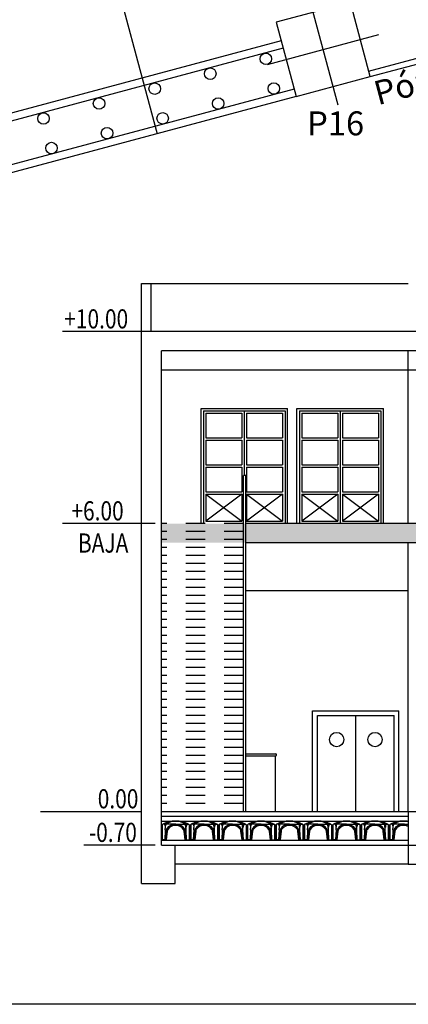
# Model space of a CAD drawing. Units: metres. Extents: x 31.8 to 123.1, y -49.4 to 11.
# Drawn here: x 51.4 to 53.5, y -49.4 to -44.3 of the extents above; entities that cross this region are included whole.
import ezdxf
from ezdxf.enums import TextEntityAlignment as Align

# ---------------------------------------------------------------- set-up
doc = ezdxf.new("R2010")
doc.units = ezdxf.units.M
doc.linetypes.add('RAYITAS', pattern=[0.375, 0.25, -0.125])
for name, color, linetype in [('ALZADO', 7, 'CONTINUOUS'), ('BARANDILLA', 46, 'CONTINUOUS'), ('CAJETIN', 7, 'CONTINUOUS'), ('CARPIN', 4, 'CONTINUOUS'), ('CAVITI', 9, 'CONTINUOUS'), ('ESCALERA', 9, 'CONTINUOUS'), ('FALSO TECHO', 6, 'CONTINUOUS'), ('MOBI', 4, 'CONTINUOUS'), ('PILAR_EJES', 9, 'CONTINUOUS'), ('PILAR_RECT', 1, 'CONTINUOUS'), ('PILAR_REF', 2, 'CONTINUOUS'), ('PLACAS', 3, 'CONTINUOUS'), ('SECCION', 2, 'CONTINUOUS'), ('TEXTO', 7, 'CONTINUOUS'), ('TRAMA', 253, 'CONTINUOUS'), ('VIG_INT_CEL', 9, 'CONTINUOUS'), ('VIG_INT_DESC', 4, 'CONTINUOUS'), ('VIG_REF_PORTICOS', 7, 'CONTINUOUS'), ('VIGAS', 2, 'CONTINUOUS')]:
    doc.layers.add(name, color=color, linetype=linetype)
doc.styles.add('ARIAL', font='Arial')
doc.styles.add('ESTILO2', font='ARIALBD.TTF')

# ---------------------------------------------------------------- blocks, each defined once
blk = doc.blocks.new('EJES_DEL_PILAR')
at = {"layer": 'PILAR_EJES'}
for p, q in [((0, -0.5), (0, 0.5)), ((-0.5, 0), (0.5, 0))]:
    blk.add_line(p, q, dxfattribs=at)
blk = doc.blocks.new('1301A1-D')
at = {"layer": 'CAJETIN', "color": 1}
blk.add_line((0, 0), (-805, 0), dxfattribs=at)
at = {"layer": 'CAJETIN', "style": 'ESTILO2'}
for tag, height, p in [('PLANO', 2.8, (-82.76, 31.54)), ('ESCALA', 2.2, (-121.02, 17.83)), ('Nº', 2.2, (-91.52, 17.83)), ('CAD', 2.2, (-91.52, 4.45))]:
    blk.add_attdef(tag, text='', height=height, dxfattribs=at).set_placement(p, align=Align.CENTER)

msp = doc.modelspace()

# ---------------------------------------------------------------- hatches: boundary and pattern name
at = {"layer": 'TRAMA'}
msp.add_hatch(color=256, dxfattribs=at).paths.add_polyline_path([(53.5734, -46.906), (52.1867, -46.906), (52.1867, -47.006), (53.5734, -47.006)])

# ---------------------------------------------------------------- linework, layer by layer
at = {"layer": 'ALZADO'}
for p, q in [((52.1332, -45.656), (53.4734, -45.656)), ((53.4734, -46.906), (53.4734, -46.006)), ((52.3932, -46.906), (52.3932, -46.306)), ((52.3932, -46.306), (52.8432, -46.306)), ((52.8432, -46.906), (52.8432, -46.306)), ((52.8932, -46.906), (52.8932, -46.306)), ((52.8932, -46.306), (53.3432, -46.306)), ((53.3432, -46.906), (53.3432, -46.306)), ((53.4734, -48.406), (53.4734, -47.006)), ((52.9748, -48.406), (52.9748, -47.881)), ((52.9748, -47.881), (53.4248, -47.881)), ((53.4248, -48.406), (53.4248, -47.881))]:
    msp.add_line(p, q, dxfattribs=at)
at = {"layer": 'BARANDILLA'}
for p, q in [((52.6142, -48.406), (52.6142, -46.656)), ((52.6267, -46.656), (52.6142, -46.656)), ((52.6267, -48.406), (52.6267, -46.656))]:
    msp.add_line(p, q, dxfattribs=at)
at = {"layer": 'CARPIN'}
for p, q in [((52.4057, -46.3185), (52.8307, -46.3185)), ((52.4057, -46.3185), (52.4057, -46.906)), ((52.4182, -46.331), (52.4182, -46.4591)), ((52.4182, -46.331), (52.6057, -46.331)), ((52.6057, -46.331), (52.6057, -46.4591)), ((52.6182, -46.3185), (52.6182, -46.656)), ((52.6307, -46.331), (52.6307, -46.4591)), ((52.6307, -46.331), (52.8182, -46.331)), ((52.8182, -46.331), (52.8182, -46.4591)), ((52.8307, -46.3185), (52.8307, -46.906)), ((52.9057, -46.3185), (53.3307, -46.3185)), ((52.9057, -46.3185), (52.9057, -46.906)), ((52.9182, -46.331), (52.9182, -46.4591)), ((52.9182, -46.331), (53.1057, -46.331)), ((53.1057, -46.331), (53.1057, -46.4591)), ((53.1182, -46.3185), (53.1182, -46.906)), ((53.1307, -46.331), (53.1307, -46.4591)), ((53.1307, -46.331), (53.3182, -46.331)), ((53.3182, -46.331), (53.3182, -46.4591)), ((53.3307, -46.3185), (53.3307, -46.906)), ((52.4182, -46.4591), (52.6057, -46.4591)), ((52.6307, -46.4591), (52.8182, -46.4591)), ((52.9182, -46.4591), (53.1057, -46.4591)), ((53.1307, -46.4591), (53.3182, -46.4591)), ((52.4182, -46.4716), (52.6057, -46.4716)), ((52.4182, -46.4716), (52.4182, -46.5997)), ((52.6057, -46.4716), (52.6057, -46.5997)), ((52.6307, -46.4716), (52.6307, -46.5997)), ((52.6307, -46.4716), (52.8182, -46.4716)), ((52.8182, -46.4716), (52.8182, -46.5997)), ((52.9182, -46.4716), (53.1057, -46.4716)), ((52.9182, -46.4716), (52.9182, -46.5997)), ((53.1057, -46.4716), (53.1057, -46.5997)), ((53.1307, -46.4716), (53.1307, -46.5997)), ((53.1307, -46.4716), (53.3182, -46.4716)), ((53.3182, -46.4716), (53.3182, -46.5997)), ((52.4182, -46.5997), (52.6057, -46.5997)), ((52.4182, -46.6122), (52.6057, -46.6122)), ((52.4182, -46.6122), (52.4182, -46.7404)), ((52.6057, -46.6122), (52.6057, -46.7404)), ((52.6307, -46.5997), (52.8182, -46.5997)), ((52.6307, -46.6122), (52.8182, -46.6122)), ((52.6307, -46.6122), (52.6307, -46.7404)), ((52.8182, -46.6122), (52.8182, -46.7404)), ((52.9182, -46.5997), (53.1057, -46.5997)), ((52.9182, -46.6122), (53.1057, -46.6122)), ((52.9182, -46.6122), (52.9182, -46.7404)), ((53.1057, -46.6122), (53.1057, -46.7404)), ((53.1307, -46.5997), (53.3182, -46.5997)), ((53.1307, -46.6122), (53.3182, -46.6122)), ((53.1307, -46.6122), (53.1307, -46.7404)), ((53.3182, -46.6122), (53.3182, -46.7404)), ((52.4182, -46.7404), (52.6057, -46.7404)), ((52.4182, -46.7529), (52.6057, -46.7529)), ((52.4182, -46.7529), (52.4182, -46.8935)), ((52.4182, -46.7529), (52.6057, -46.8935)), ((52.6057, -46.7529), (52.4182, -46.8935)), ((52.6057, -46.7529), (52.6057, -46.8935)), ((52.6307, -46.7404), (52.8182, -46.7404)), ((52.6307, -46.7529), (52.8182, -46.7529)), ((52.6307, -46.7529), (52.6307, -46.8935)), ((52.6307, -46.7529), (52.8182, -46.8935)), ((52.8182, -46.7529), (52.6307, -46.8935)), ((52.8182, -46.7529), (52.8182, -46.8935)), ((52.9182, -46.7404), (53.1057, -46.7404)), ((52.9182, -46.7529), (53.1057, -46.7529)), ((52.9182, -46.7529), (52.9182, -46.8935)), ((52.9182, -46.7529), (53.1057, -46.8935)), ((53.1057, -46.7529), (52.9182, -46.8935)), ((53.1057, -46.7529), (53.1057, -46.8935)), ((53.1307, -46.7404), (53.3182, -46.7404)), ((53.1307, -46.7529), (53.3182, -46.7529)), ((53.1307, -46.7529), (53.1307, -46.8935)), ((53.1307, -46.7529), (53.3182, -46.8935)), ((53.3182, -46.7529), (53.1307, -46.8935)), ((53.3182, -46.7529), (53.3182, -46.8935)), ((52.4182, -46.8935), (52.6057, -46.8935)), ((52.6307, -46.8935), (52.8182, -46.8935)), ((52.9182, -46.8935), (53.1057, -46.8935)), ((53.1307, -46.8935), (53.3182, -46.8935)), ((52.9998, -48.406), (52.9998, -47.906)), ((52.9998, -47.906), (53.3998, -47.906)), ((53.1998, -48.406), (53.1998, -47.906)), ((53.3998, -48.406), (53.3998, -47.906))]:
    msp.add_line(p, q, dxfattribs=at)
for centre in [(53.0998, -48.031), (53.2998, -48.031)]:
    msp.add_circle(centre, 0.0375, dxfattribs=at)
at = {"layer": 'CAVITI'}
for p, q in [((52.1867, -48.4758), (52.1867, -48.5041)), ((52.1867, -48.4758), (52.1867, -48.5021)), ((52.1867, -48.4758), (52.1867, -48.5021)), ((52.1867, -48.4758), (52.1867, -48.5041)), ((52.1867, -48.4758), (52.1867, -48.556)), ((52.1907, -48.4745), (52.1907, -48.5041)), ((52.1907, -48.4745), (52.1907, -48.554)), ((52.2023, -48.472), (52.1932, -48.472)), ((52.2038, -48.4725), (52.2038, -48.4725)), ((52.2066, -48.5021), (52.2043, -48.554)), ((52.2048, -48.4745), (52.2064, -48.4879)), ((52.2066, -48.5021), (52.2096, -48.4745)), ((52.2066, -48.5021), (52.2066, -48.4945)), ((52.2114, -48.506), (52.2079, -48.554)), ((52.217, -48.5081), (52.2117, -48.554)), ((52.2609, -48.472), (52.2122, -48.472)), ((52.2519, -48.4721), (52.2519, -48.4721)), ((52.2609, -48.472), (52.3096, -48.472)), ((52.2819, -48.4756), (52.2819, -48.4756)), ((52.2961, -48.4719), (52.2961, -48.4719)), ((52.3101, -48.554), (52.3047, -48.5081)), ((52.3141, -48.554), (52.3104, -48.506)), ((52.3151, -48.5021), (52.3121, -48.4745)), ((52.3151, -48.5021), (52.3151, -48.4945)), ((52.3175, -48.554), (52.3151, -48.5021)), ((52.317, -48.4745), (52.3154, -48.4879)), ((52.3195, -48.472), (52.3285, -48.472)), ((52.331, -48.4745), (52.331, -48.554)), ((52.331, -48.4745), (52.331, -48.5021)), ((52.3322, -48.475), (52.3322, -48.475)), ((52.335, -48.4758), (52.335, -48.556)), ((52.335, -48.4758), (52.335, -48.5041)), ((52.335, -48.4758), (52.335, -48.5021)), ((52.335, -48.4758), (52.335, -48.5041)), ((52.335, -48.4758), (52.335, -48.5021)), ((52.335, -48.4758), (52.335, -48.5021)), ((52.335, -48.4758), (52.335, -48.5041)), ((52.335, -48.4758), (52.335, -48.556)), ((52.3391, -48.4745), (52.3391, -48.5041)), ((52.3391, -48.4745), (52.3391, -48.554)), ((52.3506, -48.472), (52.3416, -48.472)), ((52.3521, -48.4725), (52.3521, -48.4725)), ((52.355, -48.5021), (52.3526, -48.554)), ((52.3531, -48.4745), (52.3547, -48.4879)), ((52.355, -48.5021), (52.358, -48.4745)), ((52.355, -48.5021), (52.355, -48.4945)), ((52.3597, -48.506), (52.3562, -48.554)), ((52.3654, -48.5081), (52.36, -48.554)), ((52.4092, -48.472), (52.3605, -48.472)), ((52.4003, -48.4721), (52.4003, -48.4721)), ((52.4092, -48.472), (52.4579, -48.472)), ((52.4302, -48.4756), (52.4302, -48.4756)), ((52.4444, -48.4719), (52.4444, -48.4719)), ((52.4584, -48.554), (52.453, -48.5081)), ((52.4625, -48.554), (52.4587, -48.506)), ((52.4634, -48.5021), (52.4604, -48.4745)), ((52.4634, -48.5021), (52.4634, -48.4945)), ((52.4658, -48.554), (52.4634, -48.5021)), ((52.4653, -48.4745), (52.4637, -48.4879)), ((52.4678, -48.472), (52.4768, -48.472)), ((52.4793, -48.4745), (52.4793, -48.554)), ((52.4793, -48.4745), (52.4793, -48.5021)), ((52.4805, -48.475), (52.4805, -48.475)), ((52.4833, -48.4758), (52.4833, -48.556)), ((52.4833, -48.4758), (52.4833, -48.5041)), ((52.4833, -48.4758), (52.4833, -48.5021)), ((52.4834, -48.4758), (52.4834, -48.5041)), ((52.4834, -48.4758), (52.4834, -48.5021)), ((52.4834, -48.4758), (52.4834, -48.5021)), ((52.4834, -48.4758), (52.4834, -48.5041)), ((52.4834, -48.4758), (52.4834, -48.556)), ((52.4874, -48.4745), (52.4874, -48.5041)), ((52.4874, -48.4745), (52.4874, -48.554)), ((52.4989, -48.472), (52.4899, -48.472)), ((52.5004, -48.4725), (52.5004, -48.4725)), ((52.5033, -48.5021), (52.501, -48.554)), ((52.5014, -48.4745), (52.503, -48.4879)), ((52.5033, -48.5021), (52.5063, -48.4745)), ((52.5033, -48.5021), (52.5033, -48.4945)), ((52.508, -48.506), (52.5045, -48.554)), ((52.5137, -48.5081), (52.5083, -48.554)), ((52.5575, -48.472), (52.5088, -48.472)), ((52.5486, -48.4721), (52.5486, -48.4721)), ((52.5575, -48.472), (52.6062, -48.472)), ((52.5785, -48.4756), (52.5785, -48.4756)), ((52.5927, -48.4719), (52.5927, -48.4719)), ((52.6068, -48.554), (52.6013, -48.5081)), ((52.6108, -48.554), (52.607, -48.506)), ((52.6118, -48.5021), (52.6087, -48.4745)), ((52.6118, -48.5021), (52.6118, -48.4945)), ((52.6141, -48.554), (52.6118, -48.5021)), ((52.6136, -48.4745), (52.612, -48.4879)), ((52.6161, -48.472), (52.6251, -48.472)), ((52.6277, -48.4745), (52.6277, -48.554)), ((52.6277, -48.4745), (52.6277, -48.5021)), ((52.6288, -48.475), (52.6288, -48.475)), ((52.6317, -48.4758), (52.6317, -48.556)), ((52.6317, -48.4758), (52.6317, -48.5041)), ((52.6317, -48.4758), (52.6317, -48.5021)), ((52.6317, -48.4758), (52.6317, -48.5041)), ((52.6317, -48.4758), (52.6317, -48.5021)), ((52.6317, -48.4758), (52.6317, -48.5021)), ((52.6317, -48.4758), (52.6317, -48.5041)), ((52.6317, -48.4758), (52.6317, -48.556)), ((52.6357, -48.4745), (52.6357, -48.5041)), ((52.6357, -48.4745), (52.6357, -48.554)), ((52.6472, -48.472), (52.6382, -48.472)), ((52.6487, -48.4725), (52.6487, -48.4725)), ((52.6516, -48.5021), (52.6493, -48.554)), ((52.6497, -48.4745), (52.6513, -48.4879)), ((52.6516, -48.5021), (52.6546, -48.4745)), ((52.6516, -48.5021), (52.6516, -48.4945)), ((52.6563, -48.506), (52.6529, -48.554)), ((52.662, -48.5081), (52.6566, -48.554)), ((52.7058, -48.472), (52.6571, -48.472)), ((52.6969, -48.4721), (52.6969, -48.4721)), ((52.7058, -48.472), (52.7546, -48.472)), ((52.7269, -48.4756), (52.7269, -48.4756)), ((52.741, -48.4719), (52.741, -48.4719)), ((52.7551, -48.554), (52.7497, -48.5081)), ((52.7591, -48.554), (52.7553, -48.506)), ((52.7601, -48.5021), (52.7571, -48.4745)), ((52.7601, -48.5021), (52.7601, -48.4945)), ((52.7624, -48.554), (52.7601, -48.5021)), ((52.7619, -48.4745), (52.7603, -48.4879)), ((52.7644, -48.472), (52.7735, -48.472)), ((52.776, -48.4745), (52.776, -48.554)), ((52.776, -48.4745), (52.776, -48.5021)), ((52.7771, -48.475), (52.7771, -48.475)), ((52.78, -48.4758), (52.78, -48.556)), ((52.78, -48.4758), (52.78, -48.5041)), ((52.78, -48.4758), (52.78, -48.5021)), ((52.78, -48.4758), (52.78, -48.5041)), ((52.78, -48.4758), (52.78, -48.5021)), ((52.78, -48.4758), (52.78, -48.5021)), ((52.78, -48.4758), (52.78, -48.5041)), ((52.78, -48.4758), (52.78, -48.556)), ((52.784, -48.4745), (52.784, -48.5041)), ((52.784, -48.4745), (52.784, -48.554)), ((52.7955, -48.472), (52.7865, -48.472)), ((52.7971, -48.4725), (52.7971, -48.4725)), ((52.7999, -48.5021), (52.7976, -48.554)), ((52.798, -48.4745), (52.7996, -48.4879)), ((52.7999, -48.5021), (52.8029, -48.4745)), ((52.7999, -48.5021), (52.7999, -48.4945)), ((52.8046, -48.506), (52.8012, -48.554)), ((52.8103, -48.5081), (52.8049, -48.554)), ((52.8541, -48.472), (52.8054, -48.472)), ((52.8452, -48.4721), (52.8452, -48.4721)), ((52.8541, -48.472), (52.9029, -48.472)), ((52.8752, -48.4756), (52.8752, -48.4756)), ((52.8893, -48.4719), (52.8893, -48.4719)), ((52.9034, -48.554), (52.898, -48.5081)), ((52.9074, -48.554), (52.9036, -48.506)), ((52.9084, -48.5021), (52.9054, -48.4745)), ((52.9084, -48.5021), (52.9084, -48.4945)), ((52.9107, -48.554), (52.9084, -48.5021)), ((52.9102, -48.4745), (52.9086, -48.4879)), ((52.9128, -48.472), (52.9218, -48.472)), ((52.9243, -48.4745), (52.9243, -48.554)), ((52.9243, -48.4745), (52.9243, -48.5021)), ((52.9254, -48.475), (52.9254, -48.475)), ((52.9283, -48.4758), (52.9283, -48.556)), ((52.9283, -48.4758), (52.9283, -48.5041)), ((52.9283, -48.4758), (52.9283, -48.5021)), ((52.9283, -48.4758), (52.9283, -48.5041)), ((52.9283, -48.4758), (52.9283, -48.5021)), ((52.9283, -48.4758), (52.9283, -48.5021)), ((52.9283, -48.4758), (52.9283, -48.5041)), ((52.9283, -48.4758), (52.9283, -48.556)), ((52.9323, -48.4745), (52.9323, -48.5041)), ((52.9323, -48.4745), (52.9323, -48.554)), ((52.9438, -48.472), (52.9348, -48.472)), ((52.9453, -48.4725), (52.9453, -48.4725)), ((52.9482, -48.5021), (52.9459, -48.554)), ((52.9463, -48.4745), (52.9479, -48.4879)), ((52.9482, -48.5021), (52.9512, -48.4745)), ((52.9482, -48.5021), (52.9482, -48.4945)), ((52.9529, -48.506), (52.9495, -48.554)), ((52.9586, -48.5081), (52.9532, -48.554)), ((53.0024, -48.472), (52.9537, -48.472)), ((52.9935, -48.4721), (52.9935, -48.4721)), ((53.0024, -48.472), (53.0512, -48.472)), ((53.0235, -48.4756), (53.0235, -48.4756)), ((53.0376, -48.4719), (53.0376, -48.4719)), ((53.0517, -48.554), (53.0463, -48.5081)), ((53.0557, -48.554), (53.0519, -48.506)), ((53.0567, -48.5021), (53.0537, -48.4745)), ((53.0567, -48.5021), (53.0567, -48.4945)), ((53.059, -48.554), (53.0567, -48.5021)), ((53.0585, -48.4745), (53.0569, -48.4879)), ((53.061, -48.472), (53.0701, -48.472)), ((53.0726, -48.4745), (53.0726, -48.554)), ((53.0726, -48.4745), (53.0726, -48.5021)), ((53.0737, -48.475), (53.0737, -48.475)), ((53.0766, -48.4758), (53.0766, -48.556)), ((53.0766, -48.4758), (53.0766, -48.5041)), ((53.0766, -48.4758), (53.0766, -48.5021)), ((53.0766, -48.4758), (53.0766, -48.5041)), ((53.0766, -48.4758), (53.0766, -48.5021)), ((53.0766, -48.4758), (53.0766, -48.5021)), ((53.0766, -48.4758), (53.0766, -48.5041)), ((53.0766, -48.4758), (53.0766, -48.556)), ((53.0806, -48.4745), (53.0806, -48.5041)), ((53.0806, -48.4745), (53.0806, -48.554)), ((53.0921, -48.472), (53.0831, -48.472)), ((53.0937, -48.4725), (53.0937, -48.4725)), ((53.0965, -48.5021), (53.0942, -48.554)), ((53.0946, -48.4745), (53.0962, -48.4879)), ((53.0965, -48.5021), (53.0995, -48.4745)), ((53.0965, -48.5021), (53.0965, -48.4945)), ((53.1012, -48.506), (53.0978, -48.554)), ((53.1069, -48.5081), (53.1015, -48.554)), ((53.1507, -48.472), (53.102, -48.472)), ((53.1418, -48.4721), (53.1418, -48.4721)), ((53.1507, -48.472), (53.1995, -48.472)), ((53.1718, -48.4756), (53.1718, -48.4756)), ((53.1859, -48.4719), (53.1859, -48.4719)), ((53.2, -48.554), (53.1946, -48.5081)), ((53.204, -48.554), (53.2002, -48.506)), ((53.205, -48.5021), (53.202, -48.4745)), ((53.205, -48.5021), (53.205, -48.4945)), ((53.2073, -48.554), (53.205, -48.5021)), ((53.2069, -48.4745), (53.2052, -48.4879)), ((53.2094, -48.472), (53.2184, -48.472)), ((53.2209, -48.4745), (53.2209, -48.554)), ((53.2209, -48.4745), (53.2209, -48.5021)), ((53.222, -48.475), (53.222, -48.475)), ((53.2249, -48.4758), (53.2249, -48.556)), ((53.2249, -48.4758), (53.2249, -48.5041)), ((53.2249, -48.4758), (53.2249, -48.5021)), ((53.2249, -48.4758), (53.2249, -48.5041)), ((53.2249, -48.4758), (53.2249, -48.5021)), ((53.2249, -48.4758), (53.2249, -48.5021)), ((53.2249, -48.4758), (53.2249, -48.5041)), ((53.2249, -48.4758), (53.2249, -48.556)), ((53.2289, -48.4745), (53.2289, -48.5041)), ((53.2289, -48.4745), (53.2289, -48.554)), ((53.2404, -48.472), (53.2314, -48.472)), ((53.242, -48.4725), (53.242, -48.4725)), ((53.2448, -48.5021), (53.2425, -48.554)), ((53.2429, -48.4745), (53.2445, -48.4879)), ((53.2448, -48.5021), (53.2478, -48.4745)), ((53.2448, -48.5021), (53.2448, -48.4945)), ((53.2496, -48.506), (53.2461, -48.554)), ((53.2552, -48.5081), (53.2498, -48.554)), ((53.299, -48.472), (53.2503, -48.472)), ((53.2901, -48.4721), (53.2901, -48.4721)), ((53.299, -48.472), (53.3478, -48.472)), ((53.3201, -48.4756), (53.3201, -48.4756)), ((53.3342, -48.4719), (53.3342, -48.4719)), ((53.3483, -48.554), (53.3429, -48.5081)), ((53.3523, -48.554), (53.3485, -48.506)), ((53.3533, -48.5021), (53.3503, -48.4745)), ((53.3533, -48.5021), (53.3533, -48.4945)), ((53.3556, -48.554), (53.3533, -48.5021)), ((53.3552, -48.4745), (53.3536, -48.4879)), ((53.3577, -48.472), (53.3667, -48.472)), ((53.3692, -48.4745), (53.3692, -48.554)), ((53.3692, -48.4745), (53.3692, -48.5021)), ((53.3704, -48.475), (53.3704, -48.475)), ((53.3732, -48.4758), (53.3732, -48.556)), ((53.3732, -48.4758), (53.3732, -48.5041)), ((53.3732, -48.4758), (53.3732, -48.5021)), ((53.3732, -48.4758), (53.3732, -48.5041)), ((53.3732, -48.4758), (53.3732, -48.5021)), ((53.3732, -48.4758), (53.3732, -48.5021)), ((53.3732, -48.4758), (53.3732, -48.5041)), ((53.3732, -48.4758), (53.3732, -48.556)), ((53.3772, -48.4745), (53.3772, -48.5041)), ((53.3772, -48.4745), (53.3772, -48.554)), ((53.3887, -48.472), (53.3797, -48.472)), ((53.3903, -48.4725), (53.3903, -48.4725)), ((53.3931, -48.5021), (53.3908, -48.554)), ((53.3912, -48.4745), (53.3928, -48.4879)), ((53.3931, -48.5021), (53.3961, -48.4745)), ((53.3931, -48.5021), (53.3931, -48.4945)), ((53.3979, -48.506), (53.3944, -48.554)), ((53.4035, -48.5081), (53.3981, -48.554)), ((53.4474, -48.472), (53.3986, -48.472)), ((53.4384, -48.4721), (53.4384, -48.4721)), ((53.4474, -48.472), (53.4734, -48.472)), ((53.4684, -48.4756), (53.4684, -48.4756)), ((52.2117, -48.554), (52.1867, -48.554)), ((52.2117, -48.556), (52.1867, -48.556)), ((52.2117, -48.554), (52.2117, -48.556)), ((52.3101, -48.554), (52.3101, -48.556)), ((52.3101, -48.554), (52.335, -48.554)), ((52.3101, -48.556), (52.335, -48.556)), ((52.335, -48.554), (52.329, -48.554)), ((52.335, -48.556), (52.329, -48.556)), ((52.36, -48.554), (52.335, -48.554)), ((52.36, -48.556), (52.335, -48.556)), ((52.36, -48.554), (52.36, -48.556)), ((52.4584, -48.554), (52.4584, -48.556)), ((52.4584, -48.554), (52.4833, -48.554)), ((52.4584, -48.556), (52.4834, -48.556)), ((52.4833, -48.554), (52.4773, -48.554)), ((52.4833, -48.556), (52.4773, -48.556)), ((52.5083, -48.554), (52.4833, -48.554)), ((52.5083, -48.556), (52.4833, -48.556)), ((52.5083, -48.554), (52.5083, -48.556)), ((52.6068, -48.554), (52.6068, -48.556)), ((52.6068, -48.554), (52.6316, -48.554)), ((52.6068, -48.556), (52.6317, -48.556)), ((52.6316, -48.554), (52.6257, -48.554)), ((52.6316, -48.556), (52.6257, -48.556)), ((52.6566, -48.554), (52.6317, -48.554)), ((52.6566, -48.556), (52.6317, -48.556)), ((52.6566, -48.554), (52.6566, -48.556)), ((52.7551, -48.554), (52.7551, -48.556)), ((52.7551, -48.554), (52.78, -48.554)), ((52.7551, -48.556), (52.78, -48.556)), ((52.78, -48.554), (52.774, -48.554)), ((52.78, -48.556), (52.774, -48.556)), ((52.8049, -48.554), (52.78, -48.554)), ((52.8049, -48.556), (52.78, -48.556)), ((52.8049, -48.554), (52.8049, -48.556)), ((52.9034, -48.554), (52.9034, -48.556)), ((52.9034, -48.554), (52.9283, -48.554)), ((52.9034, -48.556), (52.9283, -48.556)), ((52.9283, -48.554), (52.9223, -48.554)), ((52.9283, -48.556), (52.9223, -48.556)), ((52.9532, -48.554), (52.9283, -48.554)), ((52.9532, -48.556), (52.9283, -48.556)), ((52.9532, -48.554), (52.9532, -48.556)), ((53.0517, -48.554), (53.0517, -48.556)), ((53.0517, -48.554), (53.0766, -48.554)), ((53.0517, -48.556), (53.0766, -48.556)), ((53.0766, -48.554), (53.0706, -48.554)), ((53.0766, -48.556), (53.0706, -48.556)), ((53.1015, -48.554), (53.0766, -48.554)), ((53.1015, -48.556), (53.0766, -48.556)), ((53.1015, -48.554), (53.1015, -48.556)), ((53.2, -48.554), (53.2, -48.556)), ((53.2, -48.554), (53.2249, -48.554)), ((53.2, -48.556), (53.2249, -48.556)), ((53.2249, -48.554), (53.2189, -48.554)), ((53.2249, -48.556), (53.2189, -48.556)), ((53.2498, -48.554), (53.2249, -48.554)), ((53.2498, -48.556), (53.2249, -48.556)), ((53.2498, -48.554), (53.2498, -48.556)), ((53.3483, -48.554), (53.3483, -48.556)), ((53.3483, -48.554), (53.3732, -48.554)), ((53.3483, -48.556), (53.3732, -48.556)), ((53.3732, -48.554), (53.3672, -48.554)), ((53.3732, -48.556), (53.3672, -48.556)), ((53.3981, -48.554), (53.3732, -48.554)), ((53.3981, -48.556), (53.3732, -48.556)), ((53.3981, -48.554), (53.3981, -48.556))]:
    msp.add_line(p, q, dxfattribs=at)
for centre, radius, start, end in [((52.2564, -48.5878), 0.1319, 88.0575, 118.6127), ((52.2572, -48.5481), 0.0922, 87.687, 125.1781), ((52.2622, -48.542), 0.086, 90.8586, 125.5648), ((52.2646, -48.5481), 0.0922, 54.8219, 92.313), ((52.2654, -48.5878), 0.1319, 61.3873, 91.9425), ((52.2596, -48.542), 0.086, 54.4352, 89.1414), ((52.4047, -48.5878), 0.1319, 88.0575, 118.6127), ((52.4055, -48.5481), 0.0922, 87.687, 125.1781), ((52.4105, -48.542), 0.086, 90.8586, 125.5648), ((52.4129, -48.5481), 0.0922, 54.8219, 92.313), ((52.4137, -48.5878), 0.1319, 61.3873, 91.9425), ((52.4079, -48.542), 0.086, 54.4352, 89.1414), ((52.553, -48.5878), 0.1319, 88.0575, 118.6127), ((52.5538, -48.5481), 0.0922, 87.687, 125.1781), ((52.5588, -48.542), 0.086, 90.8586, 125.5648), ((52.5612, -48.5481), 0.0922, 54.8219, 92.313), ((52.562, -48.5878), 0.1319, 61.3873, 91.9425), ((52.5562, -48.542), 0.086, 54.4352, 89.1414), ((52.7013, -48.5878), 0.1319, 88.0575, 118.6127), ((52.7021, -48.5481), 0.0922, 87.687, 125.1781), ((52.7071, -48.542), 0.086, 90.8586, 125.5648), ((52.7095, -48.5481), 0.0922, 54.8219, 92.313), ((52.7103, -48.5878), 0.1319, 61.3873, 91.9425), ((52.7045, -48.542), 0.086, 54.4352, 89.1414), ((52.8497, -48.5878), 0.1319, 88.0575, 118.6127), ((52.8504, -48.5481), 0.0922, 87.687, 125.1781), ((52.8554, -48.542), 0.086, 90.8586, 125.5648), ((52.8579, -48.5481), 0.0922, 54.8219, 92.313), ((52.8586, -48.5878), 0.1319, 61.3873, 91.9425), ((52.8528, -48.542), 0.086, 54.4352, 89.1414), ((52.998, -48.5878), 0.1319, 88.0575, 118.6127), ((52.9987, -48.5481), 0.0922, 87.687, 125.1781), ((53.0037, -48.542), 0.086, 90.8586, 125.5648), ((53.0061, -48.5481), 0.0922, 54.8219, 92.313), ((53.0069, -48.5878), 0.1319, 61.3873, 91.9425), ((53.0011, -48.542), 0.086, 54.4352, 89.1414), ((53.1463, -48.5878), 0.1319, 88.0575, 118.6127), ((53.147, -48.5481), 0.0922, 87.687, 125.1781), ((53.152, -48.542), 0.086, 90.8586, 125.5648), ((53.1545, -48.5481), 0.0922, 54.8219, 92.313), ((53.1552, -48.5878), 0.1319, 61.3873, 91.9425), ((53.1494, -48.542), 0.086, 54.4352, 89.1414), ((53.2946, -48.5878), 0.1319, 88.0575, 118.6127), ((53.2953, -48.5481), 0.0922, 87.687, 125.1781), ((53.3003, -48.542), 0.086, 90.8586, 125.5648), ((53.3028, -48.5481), 0.0922, 54.8219, 92.313), ((53.3035, -48.5878), 0.1319, 61.3873, 91.9425), ((53.2978, -48.542), 0.086, 54.4352, 89.1414), ((53.4429, -48.5878), 0.1319, 88.0575, 118.6127), ((53.4436, -48.5481), 0.0922, 87.687, 125.1781), ((53.4486, -48.542), 0.086, 90.8586, 125.5648), ((53.4511, -48.5481), 0.0922, 76.0149, 92.313), ((53.4518, -48.5878), 0.1319, 80.6032, 91.9425), ((53.4461, -48.542), 0.086, 71.4945, 89.1414), ((52.1876, -48.4718), 0.00417, 257.5477, 318.2898), ((52.1932, -48.4745), 0.00251, 90, 180), ((52.2023, -48.4745), 0.00251, 0, 90), ((52.2089, -48.4876), 0.00251, 186.8763, 249.153), ((52.2091, -48.4945), 0.00251, 125.5163, 180), ((52.2122, -48.4745), 0.00251, 90, 180), ((52.2304, -48.5073), 0.019, 149.8468, 176.1624), ((52.2586, -48.5237), 0.0517, 87.5178, 149.8468), ((52.236, -48.5095), 0.019, 147.9959, 175.6468), ((52.2586, -48.5237), 0.0457, 87.191, 147.9959), ((52.2631, -48.5237), 0.0517, 30.1532, 92.4822), ((52.2631, -48.5237), 0.0457, 31.9972, 92.809), ((52.2858, -48.5095), 0.019, 4.3745, 31.9972), ((52.2914, -48.5073), 0.019, 3.8376, 30.1532), ((52.3096, -48.4745), 0.00251, 0, 90), ((52.3129, -48.4876), 0.00251, 290.847, 353.1237), ((52.3126, -48.4945), 0.00251, 0, 54.4837), ((52.3195, -48.4745), 0.00251, 90, 180), ((52.3285, -48.4745), 0.00251, 0, 90), ((52.3341, -48.4718), 0.00417, 221.7102, 282.4523), ((52.3359, -48.4718), 0.00417, 257.5477, 318.2898), ((52.3416, -48.4745), 0.00251, 90, 180), ((52.3506, -48.4745), 0.00251, 0, 90), ((52.3572, -48.4876), 0.00251, 186.8763, 249.153), ((52.3575, -48.4945), 0.00251, 125.5163, 180), ((52.3605, -48.4745), 0.00251, 90, 180), ((52.3787, -48.5073), 0.019, 149.8468, 176.1624), ((52.407, -48.5237), 0.0517, 87.5178, 149.8468), ((52.3843, -48.5095), 0.019, 147.9959, 175.6468), ((52.407, -48.5237), 0.0457, 87.191, 147.9959), ((52.4114, -48.5237), 0.0517, 30.1532, 92.4822), ((52.4114, -48.5237), 0.0457, 31.9972, 92.809), ((52.4341, -48.5095), 0.019, 4.3745, 31.9972), ((52.4397, -48.5073), 0.019, 3.8376, 30.1532), ((52.4579, -48.4745), 0.00251, 0, 90), ((52.4612, -48.4876), 0.00251, 290.847, 353.1237), ((52.4609, -48.4945), 0.00251, 0, 54.4837), ((52.4678, -48.4745), 0.00251, 90, 180), ((52.4768, -48.4745), 0.00251, 0, 90), ((52.4825, -48.4718), 0.00417, 221.7102, 282.4523), ((52.4843, -48.4718), 0.00417, 257.5477, 318.2898), ((52.4899, -48.4745), 0.00251, 90, 180), ((52.4989, -48.4745), 0.00251, 0, 90), ((52.5055, -48.4876), 0.00251, 186.8763, 249.153), ((52.5058, -48.4945), 0.00251, 125.5163, 180), ((52.5088, -48.4745), 0.00251, 90, 180), ((52.527, -48.5073), 0.019, 149.8468, 176.1624), ((52.5553, -48.5237), 0.0517, 87.5178, 149.8468), ((52.5326, -48.5095), 0.019, 147.9959, 175.6468), ((52.5553, -48.5237), 0.0457, 87.191, 147.9959), ((52.5597, -48.5237), 0.0517, 30.1532, 92.4822), ((52.5597, -48.5237), 0.0457, 31.9972, 92.809), ((52.5824, -48.5095), 0.019, 4.3745, 31.9972), ((52.588, -48.5073), 0.019, 3.8376, 30.1532), ((52.6062, -48.4745), 0.00251, 0, 90), ((52.6095, -48.4876), 0.00251, 290.847, 353.1237), ((52.6092, -48.4945), 0.00251, 0, 54.4837), ((52.6161, -48.4745), 0.00251, 90, 180), ((52.6251, -48.4745), 0.00251, 0, 90), ((52.6308, -48.4718), 0.00417, 221.7102, 282.4523), ((52.6326, -48.4718), 0.00417, 257.5477, 318.2898), ((52.6382, -48.4745), 0.00251, 90, 180), ((52.6472, -48.4745), 0.00251, 0, 90), ((52.6538, -48.4876), 0.00251, 186.8763, 249.153), ((52.6541, -48.4945), 0.00251, 125.5163, 180), ((52.6571, -48.4745), 0.00251, 90, 180), ((52.6753, -48.5073), 0.019, 149.8468, 176.1624), ((52.7036, -48.5237), 0.0517, 87.5178, 149.8468), ((52.6809, -48.5095), 0.019, 147.9959, 175.6468), ((52.7036, -48.5237), 0.0457, 87.191, 147.9959), ((52.7081, -48.5237), 0.0517, 30.1532, 92.4822), ((52.7081, -48.5237), 0.0457, 31.9972, 92.809), ((52.7307, -48.5095), 0.019, 4.3745, 31.9972), ((52.7364, -48.5073), 0.019, 3.8376, 30.1532), ((52.7546, -48.4745), 0.00251, 0, 90), ((52.7578, -48.4876), 0.00251, 290.847, 353.1237), ((52.7576, -48.4945), 0.00251, 0, 54.4837), ((52.7644, -48.4745), 0.00251, 90, 180), ((52.7735, -48.4745), 0.00251, 0, 90), ((52.7791, -48.4718), 0.00417, 221.7102, 282.4523), ((52.7809, -48.4718), 0.00417, 257.5477, 318.2898), ((52.7865, -48.4745), 0.00251, 90, 180), ((52.7955, -48.4745), 0.00251, 0, 90), ((52.8021, -48.4876), 0.00251, 186.8763, 249.153), ((52.8024, -48.4945), 0.00251, 125.5163, 180), ((52.8054, -48.4745), 0.00251, 90, 180), ((52.8236, -48.5073), 0.019, 149.8468, 176.1624), ((52.8519, -48.5237), 0.0517, 87.5178, 149.8468), ((52.8292, -48.5095), 0.019, 147.9959, 175.6468), ((52.8519, -48.5237), 0.0457, 87.191, 147.9959), ((52.8564, -48.5237), 0.0517, 30.1532, 92.4822), ((52.8564, -48.5237), 0.0457, 31.9972, 92.809), ((52.879, -48.5095), 0.019, 4.3745, 31.9972), ((52.8847, -48.5073), 0.019, 3.8376, 30.1532), ((52.9029, -48.4745), 0.00251, 0, 90), ((52.9062, -48.4876), 0.00251, 290.847, 353.1237), ((52.9059, -48.4945), 0.00251, 0, 54.4837), ((52.9128, -48.4745), 0.00251, 90, 180), ((52.9218, -48.4745), 0.00251, 0, 90), ((52.9274, -48.4718), 0.00417, 221.7102, 282.4523), ((52.9292, -48.4718), 0.00417, 257.5477, 318.2898), ((52.9348, -48.4745), 0.00251, 90, 180), ((52.9438, -48.4745), 0.00251, 0, 90), ((52.9504, -48.4876), 0.00251, 186.8763, 249.153), ((52.9507, -48.4945), 0.00251, 125.5163, 180), ((52.9537, -48.4745), 0.00251, 90, 180), ((52.9719, -48.5073), 0.019, 149.8468, 176.1624), ((53.0002, -48.5237), 0.0517, 87.5178, 149.8468), ((52.9775, -48.5095), 0.019, 147.9959, 175.6468), ((53.0002, -48.5237), 0.0457, 87.191, 147.9959), ((53.0047, -48.5237), 0.0517, 30.1532, 92.4822), ((53.0047, -48.5237), 0.0457, 31.9972, 92.809), ((53.0273, -48.5095), 0.019, 4.3745, 31.9972), ((53.033, -48.5073), 0.019, 3.8376, 30.1532), ((53.0512, -48.4745), 0.00251, 0, 90), ((53.0544, -48.4876), 0.00251, 290.847, 353.1237), ((53.0542, -48.4945), 0.00251, 0, 54.4837), ((53.061, -48.4745), 0.00251, 90, 180), ((53.0701, -48.4745), 0.00251, 0, 90), ((53.0757, -48.4718), 0.00417, 221.7102, 282.4523), ((53.0775, -48.4718), 0.00417, 257.5477, 318.2898), ((53.0831, -48.4745), 0.00251, 90, 180), ((53.0921, -48.4745), 0.00251, 0, 90), ((53.0987, -48.4876), 0.00251, 186.8763, 249.153), ((53.099, -48.4945), 0.00251, 125.5163, 180), ((53.102, -48.4745), 0.00251, 90, 180), ((53.1202, -48.5073), 0.019, 149.8468, 176.1624), ((53.1485, -48.5237), 0.0517, 87.5178, 149.8468), ((53.1258, -48.5095), 0.019, 147.9959, 175.6468), ((53.1485, -48.5237), 0.0457, 87.191, 147.9959), ((53.153, -48.5237), 0.0517, 30.1532, 92.4822), ((53.153, -48.5237), 0.0457, 31.9972, 92.809), ((53.1756, -48.5095), 0.019, 4.3745, 31.9972), ((53.1813, -48.5073), 0.019, 3.8376, 30.1532), ((53.1995, -48.4745), 0.00251, 0, 90), ((53.2028, -48.4876), 0.00251, 290.847, 353.1237), ((53.2025, -48.4945), 0.00251, 0, 54.4837), ((53.2094, -48.4745), 0.00251, 90, 180), ((53.2184, -48.4745), 0.00251, 0, 90), ((53.224, -48.4718), 0.00417, 221.7102, 282.4523), ((53.2258, -48.4718), 0.00417, 257.5477, 318.2898), ((53.2314, -48.4745), 0.00251, 90, 180), ((53.2404, -48.4745), 0.00251, 0, 90), ((53.247, -48.4876), 0.00251, 186.8763, 249.153), ((53.2473, -48.4945), 0.00251, 125.5163, 180), ((53.2503, -48.4745), 0.00251, 90, 180), ((53.2685, -48.5073), 0.019, 149.8468, 176.1624), ((53.2968, -48.5237), 0.0517, 87.5178, 149.8468), ((53.2742, -48.5095), 0.019, 147.9959, 175.6468), ((53.2968, -48.5237), 0.0457, 87.191, 147.9959), ((53.3013, -48.5237), 0.0517, 30.1532, 92.4822), ((53.3013, -48.5237), 0.0457, 31.9972, 92.809), ((53.3239, -48.5095), 0.019, 4.3745, 31.9972), ((53.3296, -48.5073), 0.019, 3.8376, 30.1532), ((53.3478, -48.4745), 0.00251, 0, 90), ((53.3511, -48.4876), 0.00251, 290.847, 353.1237), ((53.3508, -48.4945), 0.00251, 0, 54.4837), ((53.3577, -48.4745), 0.00251, 90, 180), ((53.3667, -48.4745), 0.00251, 0, 90), ((53.3723, -48.4718), 0.00417, 221.7102, 282.4523), ((53.3741, -48.4718), 0.00417, 257.5477, 318.2898), ((53.3797, -48.4745), 0.00251, 90, 180), ((53.3887, -48.4745), 0.00251, 0, 90), ((53.3953, -48.4876), 0.00251, 186.8763, 249.153), ((53.3956, -48.4945), 0.00251, 125.5163, 180), ((53.3986, -48.4745), 0.00251, 90, 180), ((53.4168, -48.5073), 0.019, 149.8468, 176.1624), ((53.4451, -48.5237), 0.0517, 87.5178, 149.8468), ((53.4225, -48.5095), 0.019, 147.9959, 175.6468), ((53.4451, -48.5237), 0.0457, 87.191, 147.9959), ((53.4496, -48.5237), 0.0517, 62.6451, 92.4822), ((53.4496, -48.5237), 0.0457, 58.672, 92.809)]:
    msp.add_arc(centre, radius, start, end, dxfattribs=at)
at = {"layer": 'ESCALERA', "linetype": 'RAYITAS', "ltscale": 0.3}
for p, q in [((52.6142, -46.906), (52.1867, -46.906)), ((52.6142, -46.9476), (52.1867, -46.9476)), ((52.6142, -46.9893), (52.1867, -46.9893)), ((52.6142, -47.031), (52.1867, -47.031)), ((52.6142, -47.0726), (52.1867, -47.0726)), ((52.6142, -47.1143), (52.1867, -47.1143)), ((52.6142, -47.156), (52.1867, -47.156)), ((52.6142, -47.1976), (52.1867, -47.1976)), ((52.6142, -47.2393), (52.1867, -47.2393)), ((52.6142, -47.281), (52.1867, -47.281)), ((52.6142, -47.3226), (52.1867, -47.3226)), ((52.6142, -47.3643), (52.1867, -47.3643)), ((52.6142, -47.406), (52.1867, -47.406)), ((52.6142, -47.4476), (52.1867, -47.4476)), ((52.6142, -47.4893), (52.1867, -47.4893)), ((52.6142, -47.531), (52.1867, -47.531)), ((52.6142, -47.5726), (52.1867, -47.5726)), ((52.6142, -47.6143), (52.1867, -47.6143)), ((52.6142, -47.656), (52.1867, -47.656)), ((52.6142, -47.6976), (52.1867, -47.6976)), ((52.6142, -47.7393), (52.1867, -47.7393)), ((52.6142, -47.781), (52.1867, -47.781)), ((52.6142, -47.8226), (52.1867, -47.8226)), ((52.6142, -47.8643), (52.1867, -47.8643)), ((52.6142, -47.906), (52.1867, -47.906)), ((52.6142, -47.9476), (52.1867, -47.9476)), ((52.6142, -47.9893), (52.1867, -47.9893)), ((52.6142, -48.031), (52.1867, -48.031)), ((52.6142, -48.0726), (52.1867, -48.0726)), ((52.6142, -48.1143), (52.1867, -48.1143)), ((52.6142, -48.156), (52.1867, -48.156)), ((52.6142, -48.1976), (52.1867, -48.1976)), ((52.6142, -48.2393), (52.1867, -48.2393)), ((52.6142, -48.281), (52.1867, -48.281)), ((52.6142, -48.3226), (52.1867, -48.3226)), ((52.6142, -48.3643), (52.1867, -48.3643))]:
    msp.add_line(p, q, dxfattribs=at)
at = {"layer": 'FALSO TECHO'}
for p, q in [((57.3423, -46.106), (52.1867, -46.106)), ((53.4734, -47.256), (52.6267, -47.256))]:
    msp.add_line(p, q, dxfattribs=at)
at = {"layer": 'MOBI'}
for p, q in [((52.6267, -48.406), (52.6267, -48.106)), ((52.6267, -48.106), (52.782, -48.106)), ((52.6267, -48.116), (52.782, -48.116)), ((52.782, -48.406), (52.782, -48.116))]:
    msp.add_line(p, q, dxfattribs=at)
msp.add_arc((52.782, -48.111), 0.005, 270, 90, dxfattribs=at)
at = {"layer": 'PILAR_RECT'}
msp.add_lwpolyline([(52.8882, -44.6811), (53.2747, -44.5776), (53.1712, -44.1911), (52.7847, -44.2946), (52.8882, -44.6811)], close=True, dxfattribs=at)
at = {"layer": 'PLACAS'}
msp.add_line((51.5426, -42.557), (52.0861, -44.5855), dxfattribs=at)
at = {"layer": 'SECCION'}
for p, q in [((52.0832, -48.781), (52.0832, -45.656)), ((52.0832, -45.656), (52.1332, -45.656)), ((52.1332, -45.906), (52.1332, -45.656)), ((57.3423, -45.906), (52.1332, -45.906)), ((52.1867, -48.581), (52.1867, -46.006)), ((57.3423, -46.006), (52.1867, -46.006)), ((53.5734, -46.906), (52.6267, -46.906)), ((53.5734, -47.006), (52.6267, -47.006)), ((51.5571, -48.406), (52.0832, -48.406)), ((52.1867, -48.406), (55.5191, -48.406)), ((53.4734, -48.406), (53.4734, -48.681)), ((52.1867, -48.431), (53.4734, -48.431)), ((52.1867, -48.456), (53.4734, -48.456)), ((52.1867, -48.556), (53.4734, -48.556)), ((52.1867, -48.581), (57.3423, -48.581)), ((52.2582, -48.781), (52.2582, -48.581)), ((53.4734, -48.681), (52.2582, -48.681)), ((53.4734, -48.681), (53.5734, -48.681)), ((52.0832, -48.781), (52.2582, -48.781))]:
    msp.add_line(p, q, dxfattribs=at)
at = {"layer": 'TEXTO'}
for p, q in [((52.1538, -45.906), (51.6709, -45.906)), ((52.1538, -46.906), (51.6709, -46.906)), ((52.1538, -48.581), (51.7826, -48.581))]:
    msp.add_line(p, q, dxfattribs=at)
at = {"layer": 'VIG_INT_CEL'}
for p, q in [((52.8207, -44.4299), (46.3009, -46.1769)), ((52.8777, -44.6424), (46.3579, -46.3894))]:
    msp.add_line(p, q, dxfattribs=at)
for centre in [(52.7312, -44.4849), (52.4412, -44.5624), (52.1517, -44.6404), (52.7727, -44.6394), (51.8617, -44.7179), (52.4827, -44.7174), (51.5722, -44.7954), (52.1932, -44.7949), (51.9032, -44.8724), (51.6137, -44.9499)]:
    msp.add_circle(centre, 0.03, dxfattribs=at)
at = {"layer": 'VIG_INT_DESC'}
msp.add_line((53.2667, -44.5486), (53.6097, -44.4566), dxfattribs=at)
at = {"layer": 'VIGAS'}
for p, q in [((53.2747, -44.5776), (59.7922, -42.8311)), ((52.8107, -44.3914), (46.2905, -46.1381)), ((52.0861, -44.5855), (52.1637, -44.875)), ((52.8882, -44.6809), (46.3682, -46.4281))]:
    msp.add_line(p, q, dxfattribs=at)

# ---------------------------------------------------------------- block references
at = {"layer": 'CAJETIN', "xscale": 0.05, "yscale": 0.05, "zscale": 0.05}
msp.add_blockref('1301A1-D', (78.1818, -49.4103), dxfattribs=at)
at = {"layer": 'PILAR_EJES', "xscale": 0.6, "yscale": 0.6, "rotation": 15}
msp.add_blockref('EJES_DEL_PILAR', (53.0296, -44.436), dxfattribs=at)

# ---------------------------------------------------------------- texts
at = {"layer": 'PILAR_REF', "style": 'ARIAL'}
msp.add_text('P16', height=0.125, dxfattribs=at).set_placement((52.946, -44.8837))
at = {"layer": 'TEXTO', "style": 'ARIAL', "width": 0.8}
for s, p in [('+10.00', (51.6802, -45.8896)), ('0.00', (51.8547, -48.3896)), ('-0.70', (51.8087, -48.5646))]:
    msp.add_text(s, height=0.1, dxfattribs=at).set_placement(p)
at = {"layer": 'TEXTO', "color": 20, "style": 'ARIAL', "width": 0.8}
for s, p in [('+6.00', (51.7174, -46.8896)), ('BAJA', (51.7517, -47.0574))]:
    msp.add_text(s, height=0.1, dxfattribs=at).set_placement(p)
at = {"layer": 'VIG_REF_PORTICOS', "style": 'ARIAL'}
msp.add_text('Pórtico 2', height=0.125, rotation=15, dxfattribs=at).set_placement((53.3148, -44.7273))

doc.saveas('drawing.dxf')
